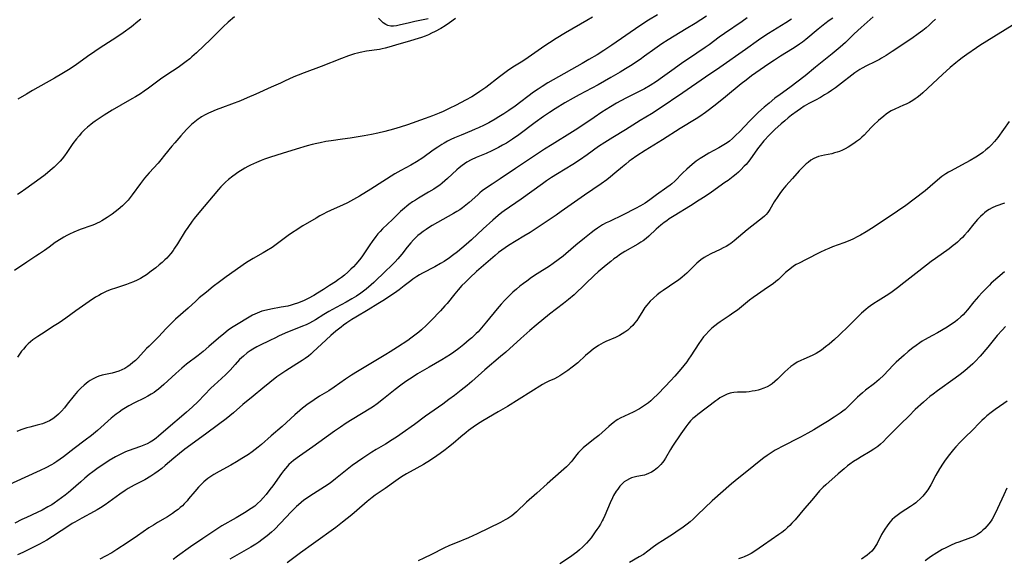
# Model space of a CAD drawing. Units: inches. Extents: x 2055133 to 2060588, y 200793 to 206186.
# Drawn here: x 2057003 to 2057208, y 202452 to 202565 of the extents above; entities that cross this region are included whole.
import ezdxf

# ---------------------------------------------------------------- set-up
doc = ezdxf.new("R2010")
doc.units = ezdxf.units.IN
doc.header["$MEASUREMENT"] = 0
doc.layers.add('c_02_T14S_R18E', color=39, linetype='Continuous')

msp = doc.modelspace()

# ---------------------------------------------------------------- linework, layer by layer
at = {"layer": 'c_02_T14S_R18E'}
for points in [[(2057146.24, 202565.2, 948), (2057143.88, 202563.7, 948), (2057142.03, 202562.56, 948), (2057138.26, 202560.29, 948), (2057136.92, 202559.45, 948), (2057135.46, 202558.44, 948), (2057133.35, 202556.92, 948), (2057132.38, 202556.23, 948), (2057130.4, 202554.91, 948), (2057129.36, 202554.24, 948), (2057128.22, 202553.54, 948), (2057126.32, 202552.42, 948), (2057123.65, 202550.93, 948), (2057119.7, 202548.84, 948), (2057118.46, 202548.16, 948), (2057116.71, 202547.13, 948), (2057114.73, 202545.92, 948), (2057113.49, 202545.13, 948), (2057112.24, 202544.29, 948), (2057110.52, 202543.04, 948), (2057107.11, 202540.48, 948), (2057105.83, 202539.58, 948), (2057104.56, 202538.78, 948), (2057103.75, 202538.31, 948), (2057102.86, 202537.83, 948), (2057101.52, 202537.16, 948), (2057100.32, 202536.62, 948), (2057098.25, 202535.75, 948), (2057097.18, 202535.24, 948), (2057096.29, 202534.75, 948), (2057095.81, 202534.45, 948), (2057095.35, 202534.12, 948), (2057094.66, 202533.58, 948), (2057094.21, 202533.19, 948), (2057092.24, 202531.35, 948), (2057091.7, 202530.87, 948), (2057091.15, 202530.41, 948), (2057090.64, 202530.02, 948), (2057089.92, 202529.5, 948), (2057089.38, 202529.15, 948), (2057088.31, 202528.5, 948), (2057086.21, 202527.29, 948), (2057085.57, 202526.89, 948), (2057084.98, 202526.5, 948), (2057084.2, 202525.93, 948), (2057083.76, 202525.58, 948), (2057083.33, 202525.22, 948), (2057082.5, 202524.48, 948), (2057080.79, 202522.82, 948), (2057078.71, 202520.86, 948), (2057078.21, 202520.35, 948), (2057077.74, 202519.82, 948), (2057077.31, 202519.3, 948), (2057076.55, 202518.26, 948), (2057076.05, 202517.53, 948), (2057074.83, 202515.66, 948), (2057074.39, 202515.02, 948), (2057073.93, 202514.4, 948), (2057073.19, 202513.53, 948), (2057072.67, 202512.98, 948), (2057072.13, 202512.45, 948), (2057071.46, 202511.83, 948), (2057070.77, 202511.23, 948), (2057070.18, 202510.75, 948), (2057069.56, 202510.29, 948), (2057068.92, 202509.85, 948), (2057067.65, 202509.04, 948), (2057066.39, 202508.21, 948), (2057065.14, 202507.43, 948), (2057064.39, 202507, 948), (2057063.2, 202506.37, 948), (2057062.38, 202505.95, 948), (2057061.55, 202505.57, 948), (2057060.99, 202505.35, 948), (2057060.33, 202505.14, 948), (2057059.67, 202504.95, 948), (2057058.99, 202504.78, 948), (2057057.58, 202504.51, 948), (2057055.48, 202504.16, 948), (2057054.54, 202503.95, 948), (2057053.57, 202503.68, 948), (2057053.09, 202503.51, 948), (2057052.62, 202503.32, 948), (2057052.11, 202503.09, 948), (2057051.61, 202502.84, 948), (2057050.6, 202502.26, 948), (2057048.66, 202501.1, 948), (2057047.24, 202500.21, 948), (2057046.58, 202499.75, 948), (2057045.62, 202499.01, 948), (2057044.52, 202498.06, 948), (2057042.55, 202496.31, 948), (2057041.33, 202495.29, 948), (2057040.29, 202494.46, 948), (2057037.89, 202492.65, 948), (2057036.91, 202491.85, 948), (2057035.63, 202490.7, 948), (2057033.18, 202488.43, 948), (2057032.6, 202487.92, 948), (2057032.01, 202487.44, 948), (2057031.58, 202487.11, 948), (2057031.1, 202486.77, 948), (2057030.48, 202486.37, 948), (2057029.84, 202486, 948), (2057029.07, 202485.59, 948), (2057027.05, 202484.58, 948), (2057025.85, 202483.94, 948), (2057025.15, 202483.54, 948), (2057024.47, 202483.12, 948), (2057023.81, 202482.67, 948), (2057023.18, 202482.21, 948), (2057022.17, 202481.38, 948), (2057019.3, 202478.81, 948), (2057018.06, 202477.78, 948), (2057016.78, 202476.8, 948), (2057014.45, 202475.06, 948), (2057012.23, 202473.36, 948), (2057011.56, 202472.86, 948), (2057010.88, 202472.38, 948), (2057010.2, 202471.93, 948), (2057009.77, 202471.68, 948), (2057008.58, 202471.04, 948), (2057007.37, 202470.47, 948), (2057004.16, 202469.04, 948), (2057000.86, 202467.49, 948)], [(2057093.9, 202564.78, 954), (2057092.65, 202563.81, 954), (2057091.78, 202563.21, 954), (2057090.87, 202562.67, 954), (2057089.72, 202562.06, 954), (2057088.95, 202561.67, 954), (2057088.29, 202561.36, 954), (2057087.58, 202561.07, 954), (2057086.87, 202560.8, 954), (2057086.13, 202560.55, 954), (2057084.58, 202560.07, 954), (2057081.46, 202559.18, 954), (2057080.02, 202558.75, 954), (2057079.24, 202558.54, 954), (2057078.68, 202558.41, 954), (2057078.1, 202558.31, 954), (2057075.37, 202557.92, 954), (2057074.05, 202557.67, 954), (2057073.52, 202557.55, 954), (2057072.88, 202557.37, 954), (2057071.66, 202556.97, 954), (2057070.18, 202556.4, 954), (2057065.96, 202554.73, 954), (2057062.42, 202553.44, 954), (2057061.13, 202552.94, 954), (2057060.27, 202552.56, 954), (2057058.32, 202551.65, 954), (2057057.45, 202551.26, 954), (2057055.49, 202550.42, 954), (2057052.34, 202548.96, 954), (2057050.54, 202548.17, 954), (2057049.09, 202547.58, 954), (2057045.37, 202546.18, 954), (2057044.06, 202545.67, 954), (2057042.94, 202545.21, 954), (2057042.48, 202545, 954), (2057041.74, 202544.64, 954), (2057041.03, 202544.24, 954), (2057040.69, 202544.03, 954), (2057040.33, 202543.78, 954), (2057039.61, 202543.23, 954), (2057038.92, 202542.62, 954), (2057037.89, 202541.59, 954), (2057036.69, 202540.3, 954), (2057035.41, 202538.84, 954), (2057034.81, 202538.11, 954), (2057033.32, 202536.24, 954), (2057032.53, 202535.29, 954), (2057031.96, 202534.61, 954), (2057030.09, 202532.55, 954), (2057029.15, 202531.46, 954), (2057028.25, 202530.32, 954), (2057026.56, 202527.99, 954), (2057026.13, 202527.43, 954), (2057025.68, 202526.88, 954), (2057025.09, 202526.22, 954), (2057024.51, 202525.66, 954), (2057023.65, 202524.92, 954), (2057023.03, 202524.43, 954), (2057022.4, 202523.97, 954), (2057021.32, 202523.23, 954), (2057020.76, 202522.88, 954), (2057020.2, 202522.55, 954), (2057019.72, 202522.29, 954), (2057019.22, 202522.05, 954), (2057018.67, 202521.81, 954), (2057018.11, 202521.59, 954), (2057015.74, 202520.74, 954), (2057014.36, 202520.19, 954), (2057013.51, 202519.8, 954), (2057012.9, 202519.49, 954), (2057012.3, 202519.15, 954), (2057011.72, 202518.8, 954), (2057010.5, 202518, 954), (2057009.22, 202517.09, 954), (2057008.25, 202516.37, 954), (2057007.27, 202515.68, 954), (2057006.49, 202515.15, 954), (2057004.58, 202513.93, 954), (2057002, 202512.19, 954)], [(2057154.73, 202564.87, 946), (2057153.65, 202564.11, 946), (2057150.02, 202561.63, 946), (2057148.91, 202560.84, 946), (2057146.77, 202559.27, 946), (2057145.93, 202558.68, 946), (2057142.46, 202556.35, 946), (2057141.3, 202555.55, 946), (2057139.47, 202554.24, 946), (2057137.1, 202552.5, 946), (2057135.83, 202551.62, 946), (2057134.53, 202550.8, 946), (2057133.32, 202550.11, 946), (2057132.2, 202549.52, 946), (2057129.44, 202548.11, 946), (2057127.51, 202547.06, 946), (2057126.23, 202546.31, 946), (2057124.44, 202545.2, 946), (2057122.8, 202544.13, 946), (2057119.42, 202541.83, 946), (2057118.32, 202541.11, 946), (2057114.09, 202538.5, 946), (2057112.47, 202537.48, 946), (2057106.45, 202533.47, 946), (2057103.27, 202531.29, 946), (2057101.57, 202530.22, 946), (2057100.58, 202529.57, 946), (2057099.52, 202528.8, 946), (2057099.03, 202528.4, 946), (2057098.56, 202527.99, 946), (2057096.78, 202526.38, 946), (2057096.1, 202525.81, 946), (2057095.4, 202525.26, 946), (2057094.83, 202524.87, 946), (2057094.24, 202524.5, 946), (2057093.51, 202524.06, 946), (2057089.09, 202521.55, 946), (2057088.5, 202521.2, 946), (2057087.79, 202520.74, 946), (2057087.18, 202520.32, 946), (2057086.58, 202519.86, 946), (2057086.1, 202519.46, 946), (2057085.72, 202519.11, 946), (2057085.16, 202518.56, 946), (2057084.62, 202517.97, 946), (2057083.87, 202517.08, 946), (2057082.73, 202515.62, 946), (2057081.93, 202514.63, 946), (2057081.38, 202514.02, 946), (2057080.93, 202513.56, 946), (2057078.91, 202511.64, 946), (2057077.4, 202510.16, 946), (2057076.88, 202509.67, 946), (2057076.36, 202509.2, 946), (2057075.29, 202508.29, 946), (2057074.75, 202507.86, 946), (2057074.19, 202507.45, 946), (2057073.29, 202506.83, 946), (2057072.33, 202506.26, 946), (2057071.12, 202505.58, 946), (2057069.03, 202504.46, 946), (2057067.54, 202503.63, 946), (2057066.52, 202503.02, 946), (2057064.75, 202501.93, 946), (2057064.14, 202501.57, 946), (2057063.47, 202501.22, 946), (2057062.78, 202500.89, 946), (2057062.06, 202500.58, 946), (2057058.46, 202499.1, 946), (2057057.07, 202498.49, 946), (2057056.4, 202498.16, 946), (2057055.24, 202497.58, 946), (2057053.1, 202496.57, 946), (2057052.54, 202496.29, 946), (2057051.69, 202495.81, 946), (2057051.11, 202495.42, 946), (2057050.54, 202495.01, 946), (2057049.72, 202494.34, 946), (2057048.94, 202493.61, 946), (2057047.98, 202492.59, 946), (2057046.94, 202491.42, 946), (2057046.09, 202490.51, 946), (2057045.17, 202489.65, 946), (2057043.61, 202488.28, 946), (2057042.92, 202487.63, 946), (2057040.3, 202484.9, 946), (2057039.04, 202483.68, 946), (2057037.9, 202482.63, 946), (2057036.85, 202481.72, 946), (2057034.56, 202479.82, 946), (2057032.05, 202477.66, 946), (2057031.52, 202477.23, 946), (2057030.98, 202476.83, 946), (2057030.31, 202476.41, 946), (2057029.66, 202476.06, 946), (2057029, 202475.76, 946), (2057028.29, 202475.48, 946), (2057025.7, 202474.58, 946), (2057025.14, 202474.35, 946), (2057024.44, 202474.03, 946), (2057023.75, 202473.68, 946), (2057023.1, 202473.33, 946), (2057021.78, 202472.54, 946), (2057020.61, 202471.79, 946), (2057019.46, 202471, 946), (2057018.36, 202470.21, 946), (2057017.61, 202469.63, 946), (2057016.69, 202468.88, 946), (2057015.82, 202468.14, 946), (2057013.8, 202466.32, 946), (2057013.26, 202465.86, 946), (2057012.6, 202465.32, 946), (2057011.84, 202464.75, 946), (2057011.07, 202464.19, 946), (2057010.29, 202463.66, 946), (2057009.79, 202463.34, 946), (2057009, 202462.88, 946), (2057007.76, 202462.2, 946), (2057006.74, 202461.7, 946), (2057004.5, 202460.69, 946), (2057003.57, 202460.24, 946), (2057002.09, 202459.46, 946)], [(2057136.03, 202565.54, 950), (2057134.13, 202564.4, 950), (2057132.33, 202563.22, 950), (2057126.53, 202559.2, 950), (2057124.81, 202558.06, 950), (2057123.42, 202557.19, 950), (2057121.74, 202556.19, 950), (2057120.31, 202555.36, 950), (2057114.27, 202551.96, 950), (2057113.16, 202551.31, 950), (2057111.96, 202550.56, 950), (2057111.13, 202550.02, 950), (2057110.18, 202549.35, 950), (2057106.34, 202546.46, 950), (2057105.04, 202545.55, 950), (2057104.02, 202544.87, 950), (2057102.98, 202544.23, 950), (2057102.17, 202543.74, 950), (2057100.85, 202543.01, 950), (2057099.87, 202542.5, 950), (2057098.73, 202541.95, 950), (2057098.06, 202541.65, 950), (2057097.28, 202541.31, 950), (2057095.09, 202540.43, 950), (2057093.75, 202539.85, 950), (2057092.99, 202539.49, 950), (2057092.27, 202539.13, 950), (2057091.56, 202538.74, 950), (2057091.05, 202538.44, 950), (2057090.26, 202537.93, 950), (2057089.29, 202537.26, 950), (2057087.12, 202535.7, 950), (2057085.82, 202534.86, 950), (2057084.62, 202534.16, 950), (2057082.51, 202533.03, 950), (2057081.3, 202532.33, 950), (2057076.3, 202529.15, 950), (2057073.91, 202527.67, 950), (2057072.68, 202526.97, 950), (2057071.4, 202526.31, 950), (2057070.35, 202525.83, 950), (2057068.01, 202524.78, 950), (2057066.99, 202524.29, 950), (2057066.47, 202524.02, 950), (2057065.66, 202523.58, 950), (2057064.86, 202523.12, 950), (2057062.13, 202521.52, 950), (2057061.55, 202521.16, 950), (2057060.83, 202520.69, 950), (2057059.97, 202520.1, 950), (2057059.09, 202519.47, 950), (2057056.85, 202517.79, 950), (2057055.69, 202516.98, 950), (2057054.56, 202516.28, 950), (2057053.82, 202515.85, 950), (2057051.78, 202514.72, 950), (2057051.05, 202514.29, 950), (2057050.35, 202513.84, 950), (2057046.14, 202510.84, 950), (2057044.75, 202509.82, 950), (2057043.44, 202508.82, 950), (2057042.02, 202507.69, 950), (2057040.54, 202506.47, 950), (2057039.79, 202505.8, 950), (2057038.23, 202504.35, 950), (2057035.59, 202502.03, 950), (2057034.6, 202501.09, 950), (2057033.55, 202500.01, 950), (2057032.09, 202498.46, 950), (2057030.06, 202496.44, 950), (2057029.56, 202495.92, 950), (2057027.7, 202493.92, 950), (2057027.22, 202493.44, 950), (2057026.7, 202492.97, 950), (2057026.16, 202492.53, 950), (2057025.62, 202492.14, 950), (2057025.05, 202491.78, 950), (2057024.38, 202491.44, 950), (2057023.74, 202491.18, 950), (2057023.08, 202490.96, 950), (2057022.41, 202490.78, 950), (2057020.27, 202490.34, 950), (2057019.62, 202490.16, 950), (2057019.09, 202489.96, 950), (2057018.29, 202489.56, 950), (2057017.83, 202489.28, 950), (2057017.39, 202488.97, 950), (2057016.97, 202488.65, 950), (2057016.55, 202488.3, 950), (2057015.86, 202487.67, 950), (2057015.51, 202487.31, 950), (2057015.16, 202486.94, 950), (2057014.48, 202486.14, 950), (2057013.03, 202484.28, 950), (2057012.43, 202483.56, 950), (2057011.81, 202482.86, 950), (2057011.17, 202482.2, 950), (2057010.62, 202481.72, 950), (2057010.01, 202481.27, 950), (2057009.33, 202480.87, 950), (2057008.84, 202480.63, 950), (2057008.34, 202480.42, 950), (2057007.84, 202480.24, 950), (2057007.33, 202480.07, 950), (2057006.74, 202479.91, 950), (2057005.19, 202479.53, 950), (2057004.59, 202479.36, 950), (2057003.98, 202479.16, 950), (2057003.38, 202478.93, 950), (2057002.53, 202478.58, 950)], [(2057047.84, 202565.09, 956), (2057046.58, 202564, 956), (2057045.54, 202563.04, 956), (2057042.93, 202560.46, 956), (2057039.94, 202557.61, 956), (2057038.99, 202556.75, 956), (2057038.54, 202556.36, 956), (2057037.83, 202555.78, 956), (2057037.27, 202555.35, 956), (2057036.1, 202554.52, 956), (2057033.8, 202553.01, 956), (2057032.43, 202552.08, 956), (2057029.94, 202550.23, 956), (2057029.03, 202549.58, 956), (2057028.27, 202549.06, 956), (2057027.25, 202548.41, 956), (2057026.49, 202547.96, 956), (2057024.18, 202546.66, 956), (2057022.4, 202545.61, 956), (2057020.68, 202544.57, 956), (2057019.86, 202544.05, 956), (2057018.84, 202543.36, 956), (2057018.37, 202543.01, 956), (2057017.91, 202542.64, 956), (2057017.25, 202542.1, 956), (2057016.62, 202541.53, 956), (2057016.01, 202540.92, 956), (2057015.47, 202540.31, 956), (2057014.95, 202539.68, 956), (2057014.2, 202538.67, 956), (2057012.93, 202536.79, 956), (2057012.44, 202536.09, 956), (2057011.97, 202535.48, 956), (2057011.53, 202534.98, 956), (2057011.08, 202534.49, 956), (2057010.27, 202533.74, 956), (2057009.48, 202533.06, 956), (2057008.4, 202532.17, 956), (2057007.37, 202531.39, 956), (2057004.36, 202529.23, 956), (2057003.18, 202528.42, 956), (2057002.63, 202528.06, 956)], [(2057122.47, 202565.04, 952), (2057121.33, 202564.35, 952), (2057116.83, 202561.76, 952), (2057114.89, 202560.58, 952), (2057113.5, 202559.68, 952), (2057112.54, 202559.03, 952), (2057109.05, 202556.59, 952), (2057107.95, 202555.87, 952), (2057105.88, 202554.57, 952), (2057104.76, 202553.82, 952), (2057103.08, 202552.59, 952), (2057100.22, 202550.38, 952), (2057099.02, 202549.52, 952), (2057097.89, 202548.79, 952), (2057097.3, 202548.43, 952), (2057095.98, 202547.7, 952), (2057094.07, 202546.7, 952), (2057092.63, 202545.97, 952), (2057091.35, 202545.37, 952), (2057090.55, 202545.03, 952), (2057089.14, 202544.47, 952), (2057087.63, 202543.91, 952), (2057083.95, 202542.6, 952), (2057082.37, 202542.07, 952), (2057081.01, 202541.66, 952), (2057079.17, 202541.16, 952), (2057077.74, 202540.81, 952), (2057076.39, 202540.52, 952), (2057074.93, 202540.25, 952), (2057071.95, 202539.77, 952), (2057070.4, 202539.55, 952), (2057068.03, 202539.25, 952), (2057066.93, 202539.08, 952), (2057065.74, 202538.85, 952), (2057065.05, 202538.69, 952), (2057064.06, 202538.45, 952), (2057063, 202538.17, 952), (2057060.73, 202537.53, 952), (2057057.79, 202536.62, 952), (2057055.37, 202535.82, 952), (2057054.15, 202535.39, 952), (2057053.4, 202535.11, 952), (2057052.43, 202534.71, 952), (2057051.18, 202534.14, 952), (2057050.63, 202533.86, 952), (2057050.05, 202533.53, 952), (2057049.47, 202533.19, 952), (2057048.81, 202532.77, 952), (2057047.5, 202531.85, 952), (2057046.6, 202531.14, 952), (2057046.03, 202530.64, 952), (2057045.48, 202530.11, 952), (2057045.01, 202529.62, 952), (2057044.55, 202529.1, 952), (2057040.45, 202524.24, 952), (2057039.47, 202523.04, 952), (2057039.06, 202522.5, 952), (2057038.12, 202521.18, 952), (2057037.6, 202520.4, 952), (2057036, 202517.76, 952), (2057035.4, 202516.82, 952), (2057035.1, 202516.39, 952), (2057034.63, 202515.77, 952), (2057034.13, 202515.17, 952), (2057033.77, 202514.78, 952), (2057033.39, 202514.39, 952), (2057032.81, 202513.86, 952), (2057032.2, 202513.34, 952), (2057031.46, 202512.74, 952), (2057030.54, 202512.04, 952), (2057029.53, 202511.32, 952), (2057028.82, 202510.87, 952), (2057028.26, 202510.55, 952), (2057027.56, 202510.19, 952), (2057026.8, 202509.83, 952), (2057026.08, 202509.54, 952), (2057025.36, 202509.27, 952), (2057023.05, 202508.51, 952), (2057022.17, 202508.21, 952), (2057021.65, 202508, 952), (2057021.13, 202507.78, 952), (2057020.13, 202507.29, 952), (2057019.58, 202506.99, 952), (2057018.94, 202506.61, 952), (2057017.62, 202505.73, 952), (2057014.8, 202503.76, 952), (2057012.73, 202502.27, 952), (2057011.32, 202501.29, 952), (2057010.29, 202500.63, 952), (2057007.63, 202498.94, 952), (2057006.89, 202498.45, 952), (2057005.88, 202497.72, 952), (2057005.36, 202497.31, 952), (2057004.87, 202496.87, 952), (2057004.38, 202496.38, 952), (2057003.87, 202495.8, 952), (2057003.52, 202495.34, 952), (2057002.66, 202494.13, 952)], [(2057163.97, 202564.64, 944), (2057162.74, 202563.84, 944), (2057159.15, 202561.64, 944), (2057157.95, 202560.85, 944), (2057157.07, 202560.25, 944), (2057154.36, 202558.3, 944), (2057148.99, 202554.55, 944), (2057146.02, 202552.54, 944), (2057141.3, 202549.25, 944), (2057136.34, 202545.88, 944), (2057134.76, 202544.87, 944), (2057132.43, 202543.45, 944), (2057129.34, 202541.53, 944), (2057126.73, 202539.95, 944), (2057125.08, 202538.92, 944), (2057123.75, 202538.02, 944), (2057121.35, 202536.32, 944), (2057119.75, 202535.23, 944), (2057118.35, 202534.33, 944), (2057115.16, 202532.38, 944), (2057113.95, 202531.6, 944), (2057112.9, 202530.9, 944), (2057112.03, 202530.28, 944), (2057107.61, 202527.05, 944), (2057104.08, 202524.63, 944), (2057103.59, 202524.26, 944), (2057102.85, 202523.68, 944), (2057101.68, 202522.68, 944), (2057099.69, 202520.88, 944), (2057097.28, 202518.6, 944), (2057096.14, 202517.59, 944), (2057094.37, 202516.11, 944), (2057093.31, 202515.29, 944), (2057092.7, 202514.84, 944), (2057091.58, 202514.09, 944), (2057090.82, 202513.62, 944), (2057089.65, 202512.98, 944), (2057087.02, 202511.61, 944), (2057086.43, 202511.28, 944), (2057085.86, 202510.93, 944), (2057085.07, 202510.39, 944), (2057084.59, 202510.03, 944), (2057083.26, 202508.97, 944), (2057082.21, 202508.16, 944), (2057081.73, 202507.82, 944), (2057080.56, 202507.02, 944), (2057078.77, 202505.84, 944), (2057077.76, 202505.21, 944), (2057075.74, 202503.97, 944), (2057073.15, 202502.45, 944), (2057072.32, 202501.95, 944), (2057071.29, 202501.27, 944), (2057070.59, 202500.77, 944), (2057070.08, 202500.38, 944), (2057069, 202499.52, 944), (2057067.96, 202498.62, 944), (2057066.97, 202497.72, 944), (2057064.23, 202495.16, 944), (2057063.76, 202494.75, 944), (2057063.28, 202494.35, 944), (2057062.63, 202493.85, 944), (2057061.96, 202493.39, 944), (2057060.86, 202492.69, 944), (2057058.55, 202491.27, 944), (2057057.75, 202490.74, 944), (2057056.71, 202489.98, 944), (2057053.77, 202487.64, 944), (2057051.76, 202485.97, 944), (2057049.59, 202484.23, 944), (2057047.64, 202482.53, 944), (2057046.12, 202481.26, 944), (2057044.55, 202480.05, 944), (2057041.84, 202478.09, 944), (2057037.53, 202474.93, 944), (2057036.4, 202474.04, 944), (2057035.23, 202473.07, 944), (2057033.41, 202471.5, 944), (2057032.7, 202470.9, 944), (2057031.99, 202470.35, 944), (2057031.25, 202469.83, 944), (2057030.41, 202469.28, 944), (2057029.16, 202468.54, 944), (2057028.34, 202468.11, 944), (2057026.94, 202467.4, 944), (2057026.31, 202467.06, 944), (2057025.69, 202466.7, 944), (2057025.1, 202466.33, 944), (2057023.96, 202465.55, 944), (2057021.7, 202463.9, 944), (2057020.91, 202463.33, 944), (2057019.98, 202462.71, 944), (2057019.24, 202462.25, 944), (2057018.63, 202461.9, 944), (2057016.05, 202460.52, 944), (2057014.63, 202459.72, 944), (2057014.07, 202459.39, 944), (2057013.56, 202459.07, 944), (2057009.98, 202456.71, 944), (2057008.74, 202455.92, 944), (2057008.01, 202455.5, 944), (2057007.27, 202455.1, 944), (2057006.01, 202454.48, 944), (2057003.77, 202453.41, 944), (2057002.68, 202452.87, 944)], [(2057028.38, 202564.64, 958), (2057027.72, 202564.09, 958), (2057026.4, 202563.04, 958), (2057024.7, 202561.79, 958), (2057023.58, 202561.01, 958), (2057022.38, 202560.21, 958), (2057019.9, 202558.63, 958), (2057018.75, 202557.88, 958), (2057017.23, 202556.84, 958), (2057014.64, 202554.97, 958), (2057013.3, 202554.06, 958), (2057011.88, 202553.19, 958), (2057010.39, 202552.31, 958), (2057005.8, 202549.73, 958), (2057004.51, 202548.98, 958), (2057002.71, 202547.91, 958)], [(2057172.54, 202564.83, 942), (2057171.81, 202564.31, 942), (2057170.91, 202563.64, 942), (2057169.52, 202562.54, 942), (2057166.94, 202560.4, 942), (2057166.23, 202559.84, 942), (2057165.62, 202559.4, 942), (2057164.9, 202558.91, 942), (2057164.17, 202558.44, 942), (2057161.68, 202556.9, 942), (2057160.42, 202556.09, 942), (2057159.25, 202555.3, 942), (2057157.43, 202554.05, 942), (2057155.62, 202552.76, 942), (2057154.5, 202551.92, 942), (2057153.46, 202551.1, 942), (2057150.18, 202548.39, 942), (2057148.38, 202546.92, 942), (2057146.86, 202545.74, 942), (2057146.01, 202545.12, 942), (2057144.87, 202544.34, 942), (2057144.06, 202543.84, 942), (2057140.74, 202541.83, 942), (2057137.04, 202539.46, 942), (2057133.43, 202537.22, 942), (2057131.72, 202536.11, 942), (2057130.57, 202535.3, 942), (2057130.12, 202534.96, 942), (2057129.42, 202534.4, 942), (2057128.73, 202533.83, 942), (2057127.13, 202532.46, 942), (2057126.22, 202531.7, 942), (2057125.49, 202531.13, 942), (2057124.28, 202530.24, 942), (2057120.8, 202527.89, 942), (2057115.98, 202524.49, 942), (2057114.88, 202523.73, 942), (2057109.48, 202520.15, 942), (2057108.17, 202519.33, 942), (2057104.99, 202517.41, 942), (2057104.29, 202516.95, 942), (2057103.6, 202516.46, 942), (2057102.9, 202515.91, 942), (2057102.21, 202515.34, 942), (2057098.34, 202511.95, 942), (2057096.89, 202510.64, 942), (2057095.91, 202509.68, 942), (2057095.27, 202509.03, 942), (2057094.47, 202508.15, 942), (2057093.77, 202507.31, 942), (2057092.16, 202505.29, 942), (2057091.74, 202504.79, 942), (2057090.79, 202503.75, 942), (2057088.83, 202501.73, 942), (2057087.86, 202500.76, 942), (2057086.82, 202499.8, 942), (2057086.3, 202499.35, 942), (2057085.72, 202498.88, 942), (2057084.63, 202498.06, 942), (2057083.97, 202497.6, 942), (2057081.83, 202496.18, 942), (2057080.34, 202495.24, 942), (2057079.4, 202494.66, 942), (2057075.94, 202492.56, 942), (2057073.48, 202491.11, 942), (2057072.29, 202490.37, 942), (2057071.02, 202489.52, 942), (2057068.63, 202487.84, 942), (2057067.52, 202487.11, 942), (2057065.61, 202485.95, 942), (2057064.5, 202485.25, 942), (2057063.76, 202484.76, 942), (2057063.23, 202484.38, 942), (2057062.06, 202483.48, 942), (2057061.48, 202483, 942), (2057060.47, 202482.1, 942), (2057057.8, 202479.64, 942), (2057055.54, 202477.71, 942), (2057053.48, 202475.9, 942), (2057052.84, 202475.35, 942), (2057052.2, 202474.84, 942), (2057051.58, 202474.39, 942), (2057050.77, 202473.83, 942), (2057049.4, 202472.96, 942), (2057048.28, 202472.28, 942), (2057047.08, 202471.58, 942), (2057044.69, 202470.29, 942), (2057043.57, 202469.65, 942), (2057043.12, 202469.36, 942), (2057042.35, 202468.81, 942), (2057041.9, 202468.46, 942), (2057041.46, 202468.08, 942), (2057041.08, 202467.73, 942), (2057040.36, 202466.98, 942), (2057039.59, 202466.09, 942), (2057038.32, 202464.54, 942), (2057037.98, 202464.13, 942), (2057037.41, 202463.51, 942), (2057037.01, 202463.12, 942), (2057036.58, 202462.73, 942), (2057036.14, 202462.37, 942), (2057035.61, 202461.97, 942), (2057034.96, 202461.5, 942), (2057033.88, 202460.81, 942), (2057031.82, 202459.63, 942), (2057030.96, 202459.1, 942), (2057030.02, 202458.49, 942), (2057027.65, 202456.83, 942), (2057025.51, 202455.42, 942), (2057023.38, 202453.99, 942), (2057022.29, 202453.31, 942), (2057021.02, 202452.6, 942), (2057019.78, 202451.97, 942)], [(2057180.95, 202565.08, 940), (2057178.47, 202562.86, 940), (2057177.04, 202561.53, 940), (2057175.23, 202559.75, 940), (2057174.11, 202558.76, 940), (2057172.43, 202557.37, 940), (2057168.94, 202554.58, 940), (2057166.78, 202552.82, 940), (2057163.59, 202550.35, 940), (2057161.57, 202548.92, 940), (2057160.49, 202548.1, 940), (2057159.29, 202547.12, 940), (2057158.28, 202546.26, 940), (2057157.09, 202545.18, 940), (2057156.34, 202544.47, 940), (2057155.22, 202543.36, 940), (2057153.15, 202541.2, 940), (2057152.3, 202540.34, 940), (2057151.67, 202539.74, 940), (2057151, 202539.17, 940), (2057150.72, 202538.95, 940), (2057150.18, 202538.58, 940), (2057149.5, 202538.16, 940), (2057148.8, 202537.77, 940), (2057146.75, 202536.68, 940), (2057145.59, 202536, 940), (2057144.91, 202535.56, 940), (2057144.08, 202534.96, 940), (2057143.24, 202534.3, 940), (2057142.12, 202533.33, 940), (2057141.23, 202532.5, 940), (2057139.62, 202530.85, 940), (2057139, 202530.27, 940), (2057138.68, 202529.99, 940), (2057138, 202529.47, 940), (2057135.81, 202527.96, 940), (2057134.43, 202526.94, 940), (2057133.43, 202526.24, 940), (2057132.46, 202525.66, 940), (2057131.42, 202525.11, 940), (2057128.84, 202523.83, 940), (2057125.99, 202522.44, 940), (2057125.36, 202522.12, 940), (2057124.58, 202521.69, 940), (2057123.5, 202521.01, 940), (2057122.83, 202520.54, 940), (2057122.17, 202520.05, 940), (2057120.78, 202518.96, 940), (2057119, 202517.5, 940), (2057116.92, 202515.67, 940), (2057116.34, 202515.19, 940), (2057115.31, 202514.4, 940), (2057114.31, 202513.68, 940), (2057113.51, 202513.12, 940), (2057110.94, 202511.49, 940), (2057109.8, 202510.73, 940), (2057108.77, 202510, 940), (2057108.07, 202509.47, 940), (2057107.35, 202508.89, 940), (2057106.63, 202508.29, 940), (2057105.9, 202507.65, 940), (2057104.88, 202506.69, 940), (2057104.2, 202506.01, 940), (2057103.43, 202505.16, 940), (2057102.62, 202504.22, 940), (2057100.39, 202501.46, 940), (2057099.37, 202500.22, 940), (2057098.64, 202499.42, 940), (2057098.27, 202499.05, 940), (2057097.33, 202498.17, 940), (2057096.81, 202497.72, 940), (2057095.64, 202496.74, 940), (2057094.65, 202495.94, 940), (2057093.61, 202495.17, 940), (2057092.91, 202494.7, 940), (2057091.95, 202494.09, 940), (2057091.07, 202493.56, 940), (2057088.44, 202492.05, 940), (2057086.04, 202490.63, 940), (2057085.1, 202490.04, 940), (2057083.56, 202489.01, 940), (2057082.54, 202488.29, 940), (2057081.34, 202487.39, 940), (2057078.94, 202485.43, 940), (2057077.61, 202484.4, 940), (2057076.82, 202483.84, 940), (2057076.27, 202483.48, 940), (2057072.37, 202481.12, 940), (2057071.17, 202480.38, 940), (2057069.93, 202479.55, 940), (2057068.72, 202478.7, 940), (2057064.19, 202475.41, 940), (2057061.42, 202473.45, 940), (2057060.2, 202472.54, 940), (2057059.7, 202472.14, 940), (2057059.22, 202471.71, 940), (2057058.91, 202471.41, 940), (2057058.47, 202470.93, 940), (2057058.06, 202470.42, 940), (2057057.66, 202469.88, 940), (2057055.85, 202467.29, 940), (2057055.27, 202466.52, 940), (2057054.45, 202465.49, 940), (2057053.85, 202464.78, 940), (2057053.26, 202464.15, 940), (2057052.67, 202463.57, 940), (2057052.08, 202463.06, 940), (2057051.35, 202462.53, 940), (2057049.95, 202461.65, 940), (2057048.24, 202460.6, 940), (2057045.23, 202458.92, 940), (2057044.16, 202458.26, 940), (2057041.29, 202456.28, 940), (2057038.73, 202454.54, 940), (2057036, 202452.6, 940), (2057035.07, 202451.95, 940)], [(2057193.94, 202564.64, 938), (2057193.29, 202563.98, 938), (2057192.65, 202563.39, 938), (2057191.99, 202562.82, 938), (2057191.31, 202562.26, 938), (2057190.37, 202561.54, 938), (2057189.01, 202560.58, 938), (2057184.91, 202557.83, 938), (2057183.65, 202557.01, 938), (2057182.71, 202556.45, 938), (2057182.26, 202556.2, 938), (2057181.34, 202555.73, 938), (2057179.56, 202554.89, 938), (2057178.7, 202554.42, 938), (2057178.18, 202554.1, 938), (2057177.15, 202553.39, 938), (2057173.74, 202550.77, 938), (2057173.13, 202550.32, 938), (2057172.28, 202549.72, 938), (2057171.57, 202549.25, 938), (2057170.86, 202548.8, 938), (2057169.98, 202548.29, 938), (2057168.97, 202547.73, 938), (2057167.59, 202546.99, 938), (2057166.61, 202546.43, 938), (2057165.85, 202545.94, 938), (2057165.11, 202545.42, 938), (2057163.97, 202544.59, 938), (2057163.28, 202544.05, 938), (2057162.53, 202543.42, 938), (2057161.79, 202542.78, 938), (2057160.49, 202541.59, 938), (2057159.37, 202540.46, 938), (2057158.22, 202539.22, 938), (2057157.4, 202538.24, 938), (2057156.87, 202537.55, 938), (2057155.24, 202535.28, 938), (2057154.47, 202534.31, 938), (2057154.12, 202533.92, 938), (2057153.4, 202533.17, 938), (2057152.9, 202532.71, 938), (2057152.39, 202532.27, 938), (2057151.81, 202531.79, 938), (2057150.73, 202530.96, 938), (2057150.09, 202530.51, 938), (2057147.31, 202528.56, 938), (2057145.98, 202527.65, 938), (2057144.74, 202526.84, 938), (2057142.91, 202525.69, 938), (2057139.51, 202523.62, 938), (2057138.49, 202522.95, 938), (2057137.94, 202522.57, 938), (2057137.41, 202522.18, 938), (2057136.72, 202521.64, 938), (2057135.78, 202520.8, 938), (2057134.24, 202519.36, 938), (2057133.65, 202518.86, 938), (2057133.03, 202518.38, 938), (2057132.58, 202518.07, 938), (2057131.94, 202517.67, 938), (2057129.25, 202516.14, 938), (2057128.67, 202515.79, 938), (2057128.12, 202515.43, 938), (2057127.59, 202515.07, 938), (2057126.95, 202514.59, 938), (2057126.31, 202514.09, 938), (2057125.31, 202513.28, 938), (2057124.5, 202512.6, 938), (2057123.69, 202511.88, 938), (2057122.85, 202511.13, 938), (2057121.02, 202509.42, 938), (2057118.64, 202507.13, 938), (2057117.48, 202506.11, 938), (2057116.45, 202505.28, 938), (2057113.53, 202503.06, 938), (2057110.72, 202500.82, 938), (2057109.43, 202499.71, 938), (2057107.53, 202498.04, 938), (2057104.4, 202495.18, 938), (2057103.33, 202494.24, 938), (2057100.05, 202491.47, 938), (2057097.31, 202489.01, 938), (2057096.36, 202488.21, 938), (2057095.1, 202487.2, 938), (2057093.69, 202486.11, 938), (2057092.56, 202485.27, 938), (2057091.26, 202484.34, 938), (2057088.55, 202482.45, 938), (2057087.71, 202481.84, 938), (2057085.37, 202480.07, 938), (2057082.8, 202478.23, 938), (2057081.85, 202477.58, 938), (2057080.74, 202476.85, 938), (2057079.34, 202475.98, 938), (2057077.41, 202474.84, 938), (2057076.5, 202474.29, 938), (2057074.59, 202473.04, 938), (2057073.48, 202472.27, 938), (2057072.42, 202471.49, 938), (2057071.04, 202470.41, 938), (2057068.94, 202468.72, 938), (2057067.79, 202467.85, 938), (2057066.63, 202467.04, 938), (2057063.55, 202465.11, 938), (2057062.91, 202464.67, 938), (2057062.32, 202464.26, 938), (2057061.76, 202463.82, 938), (2057061.19, 202463.33, 938), (2057060.79, 202462.94, 938), (2057059.7, 202461.83, 938), (2057057.48, 202459.47, 938), (2057056.18, 202458.17, 938), (2057055.55, 202457.59, 938), (2057054.67, 202456.84, 938), (2057053.6, 202456.01, 938), (2057052.96, 202455.56, 938), (2057052.31, 202455.12, 938), (2057051.26, 202454.48, 938), (2057046.92, 202452.01, 938)], [(2057088.25, 202564.69, 956), (2057085.46, 202564.12, 956), (2057084.08, 202563.8, 956), (2057082.48, 202563.41, 956), (2057081.66, 202563.24, 956), (2057081.03, 202563.17, 956), (2057080.42, 202563.17, 956), (2057079.83, 202563.3, 956), (2057079.43, 202563.48, 956), (2057078.88, 202563.86, 956), (2057078.37, 202564.34, 956), (2057077.88, 202564.85, 956)], [(2057211.43, 202564.22, 936), (2057203.22, 202559.09, 936), (2057202.52, 202558.64, 936), (2057200.49, 202557.23, 936), (2057199.5, 202556.52, 936), (2057198.86, 202556.03, 936), (2057198.2, 202555.51, 936), (2057197.01, 202554.51, 936), (2057195.43, 202553.1, 936), (2057191.33, 202549.27, 936), (2057190.75, 202548.77, 936), (2057190.15, 202548.29, 936), (2057189.74, 202547.98, 936), (2057189.22, 202547.64, 936), (2057188.54, 202547.25, 936), (2057187.85, 202546.9, 936), (2057187.32, 202546.65, 936), (2057185.52, 202545.86, 936), (2057184.73, 202545.47, 936), (2057184.18, 202545.14, 936), (2057183.65, 202544.78, 936), (2057183.18, 202544.4, 936), (2057182.08, 202543.44, 936), (2057181.04, 202542.47, 936), (2057180.57, 202542, 936), (2057179.06, 202540.43, 936), (2057178.59, 202539.97, 936), (2057178.09, 202539.54, 936), (2057177.52, 202539.09, 936), (2057176.91, 202538.65, 936), (2057175.78, 202537.93, 936), (2057175.16, 202537.59, 936), (2057174.55, 202537.28, 936), (2057173.92, 202537.02, 936), (2057173.49, 202536.87, 936), (2057172.93, 202536.7, 936), (2057172.36, 202536.55, 936), (2057170.82, 202536.26, 936), (2057170.21, 202536.13, 936), (2057169.61, 202535.95, 936), (2057169.11, 202535.76, 936), (2057168.63, 202535.53, 936), (2057167.99, 202535.17, 936), (2057167.39, 202534.74, 936), (2057167.02, 202534.44, 936), (2057166.66, 202534.12, 936), (2057166.11, 202533.56, 936), (2057165.57, 202532.98, 936), (2057164.18, 202531.4, 936), (2057162.77, 202529.84, 936), (2057162.08, 202529.01, 936), (2057161.5, 202528.24, 936), (2057161.09, 202527.64, 936), (2057160.36, 202526.48, 936), (2057159.45, 202524.92, 936), (2057159.01, 202524.29, 936), (2057158.67, 202523.89, 936), (2057158.29, 202523.51, 936), (2057157.91, 202523.18, 936), (2057157.28, 202522.67, 936), (2057154.68, 202520.68, 936), (2057153.79, 202519.94, 936), (2057152.01, 202518.39, 936), (2057151.32, 202517.85, 936), (2057151.07, 202517.68, 936), (2057150.36, 202517.23, 936), (2057149.74, 202516.89, 936), (2057149.11, 202516.57, 936), (2057147.17, 202515.66, 936), (2057146.37, 202515.25, 936), (2057145.76, 202514.9, 936), (2057145.06, 202514.43, 936), (2057144.63, 202514.1, 936), (2057144.23, 202513.74, 936), (2057143.85, 202513.37, 936), (2057142.58, 202512.07, 936), (2057142.11, 202511.61, 936), (2057141.14, 202510.78, 936), (2057140.38, 202510.2, 936), (2057139.83, 202509.8, 936), (2057137.2, 202508.04, 936), (2057136.58, 202507.6, 936), (2057135.98, 202507.14, 936), (2057135.17, 202506.45, 936), (2057134.51, 202505.81, 936), (2057133.8, 202504.99, 936), (2057133.42, 202504.48, 936), (2057132.97, 202503.8, 936), (2057132.07, 202502.33, 936), (2057131.69, 202501.76, 936), (2057131.26, 202501.2, 936), (2057130.86, 202500.73, 936), (2057130.43, 202500.28, 936), (2057129.86, 202499.77, 936), (2057129.22, 202499.3, 936), (2057128.67, 202498.96, 936), (2057128.1, 202498.64, 936), (2057127.28, 202498.23, 936), (2057125.27, 202497.39, 936), (2057124.72, 202497.12, 936), (2057124.24, 202496.86, 936), (2057123.76, 202496.58, 936), (2057123.22, 202496.21, 936), (2057122.69, 202495.82, 936), (2057122.12, 202495.38, 936), (2057121.03, 202494.44, 936), (2057119.4, 202492.96, 936), (2057118.27, 202492.02, 936), (2057117.34, 202491.33, 936), (2057116.11, 202490.48, 936), (2057115.69, 202490.22, 936), (2057115.18, 202489.93, 936), (2057114.54, 202489.62, 936), (2057113.38, 202489.09, 936), (2057112.69, 202488.75, 936), (2057112.04, 202488.39, 936), (2057104.74, 202483.84, 936), (2057102.82, 202482.68, 936), (2057099.62, 202480.81, 936), (2057098.48, 202480.11, 936), (2057097.62, 202479.54, 936), (2057096.67, 202478.85, 936), (2057096.12, 202478.42, 936), (2057095.04, 202477.51, 936), (2057093.46, 202476.13, 936), (2057092.47, 202475.31, 936), (2057091.81, 202474.8, 936), (2057090.71, 202473.99, 936), (2057090.07, 202473.53, 936), (2057088.75, 202472.66, 936), (2057087.25, 202471.73, 936), (2057085.9, 202470.96, 936), (2057083.75, 202469.76, 936), (2057083.04, 202469.35, 936), (2057082.47, 202469, 936), (2057081.49, 202468.33, 936), (2057079.29, 202466.74, 936), (2057077.22, 202465.32, 936), (2057076.59, 202464.87, 936), (2057075.52, 202464.03, 936), (2057074.94, 202463.55, 936), (2057072.33, 202461.26, 936), (2057070.41, 202459.71, 936), (2057069, 202458.61, 936), (2057064.33, 202455.22, 936), (2057061.61, 202453.33, 936), (2057058.82, 202451.21, 936)], [(2057209.32, 202543.24, 934), (2057206.94, 202539.96, 934), (2057206.23, 202539.07, 934), (2057205.64, 202538.41, 934), (2057205.1, 202537.87, 934), (2057204.48, 202537.33, 934), (2057203.83, 202536.82, 934), (2057202.91, 202536.19, 934), (2057202.35, 202535.84, 934), (2057201.19, 202535.16, 934), (2057199.37, 202534.13, 934), (2057197.2, 202532.99, 934), (2057196.66, 202532.68, 934), (2057196.11, 202532.33, 934), (2057195.31, 202531.76, 934), (2057194.88, 202531.42, 934), (2057192.87, 202529.7, 934), (2057191.8, 202528.83, 934), (2057189.52, 202527.06, 934), (2057187.81, 202525.78, 934), (2057186.03, 202524.54, 934), (2057182.46, 202522.11, 934), (2057180.65, 202520.93, 934), (2057179.53, 202520.24, 934), (2057178.31, 202519.55, 934), (2057177.62, 202519.19, 934), (2057176.84, 202518.81, 934), (2057176.08, 202518.46, 934), (2057174.84, 202517.96, 934), (2057172.51, 202517.13, 934), (2057171.73, 202516.81, 934), (2057171.03, 202516.49, 934), (2057169.86, 202515.91, 934), (2057167.03, 202514.45, 934), (2057165.54, 202513.72, 934), (2057164.94, 202513.41, 934), (2057164.37, 202513.08, 934), (2057163.92, 202512.78, 934), (2057163.3, 202512.29, 934), (2057162.71, 202511.75, 934), (2057161.21, 202510.33, 934), (2057160.68, 202509.87, 934), (2057160.12, 202509.43, 934), (2057158.98, 202508.61, 934), (2057156.86, 202507.17, 934), (2057155.97, 202506.55, 934), (2057155.22, 202505.98, 934), (2057152.68, 202503.95, 934), (2057151.96, 202503.41, 934), (2057150.98, 202502.72, 934), (2057149.07, 202501.48, 934), (2057148.61, 202501.16, 934), (2057147.97, 202500.68, 934), (2057147.36, 202500.17, 934), (2057146.7, 202499.54, 934), (2057146.07, 202498.86, 934), (2057145.64, 202498.33, 934), (2057145.13, 202497.65, 934), (2057144.65, 202496.95, 934), (2057142.99, 202494.38, 934), (2057142.51, 202493.67, 934), (2057142.14, 202493.15, 934), (2057141.54, 202492.37, 934), (2057140.92, 202491.62, 934), (2057139.64, 202490.15, 934), (2057138.75, 202489.19, 934), (2057137.62, 202488, 934), (2057136.09, 202486.43, 934), (2057135.14, 202485.49, 934), (2057134.65, 202485.03, 934), (2057134.14, 202484.59, 934), (2057133.55, 202484.15, 934), (2057132.72, 202483.62, 934), (2057132.27, 202483.36, 934), (2057130.95, 202482.66, 934), (2057128.26, 202481.38, 934), (2057127.75, 202481.09, 934), (2057127.44, 202480.9, 934), (2057127.04, 202480.63, 934), (2057126.43, 202480.17, 934), (2057125.85, 202479.67, 934), (2057124.5, 202478.42, 934), (2057123.77, 202477.78, 934), (2057122.72, 202476.92, 934), (2057120.56, 202475.2, 934), (2057120.03, 202474.74, 934), (2057119.55, 202474.25, 934), (2057119.14, 202473.76, 934), (2057118.37, 202472.72, 934), (2057118.03, 202472.3, 934), (2057117.45, 202471.66, 934), (2057117.06, 202471.27, 934), (2057115.97, 202470.26, 934), (2057113, 202467.7, 934), (2057110.91, 202465.77, 934), (2057108.72, 202463.84, 934), (2057106.66, 202461.87, 934), (2057106.08, 202461.37, 934), (2057105.64, 202461.03, 934), (2057105.24, 202460.75, 934), (2057104.83, 202460.48, 934), (2057104.28, 202460.16, 934), (2057103.34, 202459.66, 934), (2057098.42, 202457.26, 934), (2057096.62, 202456.45, 934), (2057093.9, 202455.34, 934), (2057092.67, 202454.81, 934), (2057091.52, 202454.27, 934), (2057088.9, 202452.95, 934), (2057087.35, 202452.2, 934), (2057086.14, 202451.63, 934)], [(2057208.32, 202526.25, 932), (2057206.54, 202525.59, 932), (2057205.74, 202525.23, 932), (2057205.15, 202524.91, 932), (2057204.59, 202524.53, 932), (2057204.18, 202524.22, 932), (2057203.86, 202523.95, 932), (2057203.33, 202523.45, 932), (2057202.73, 202522.82, 932), (2057201.97, 202521.95, 932), (2057200.61, 202520.28, 932), (2057200.01, 202519.58, 932), (2057199.56, 202519.1, 932), (2057199.1, 202518.63, 932), (2057198.53, 202518.1, 932), (2057198.11, 202517.73, 932), (2057197.67, 202517.38, 932), (2057196.82, 202516.74, 932), (2057193.95, 202514.68, 932), (2057193.09, 202514.04, 932), (2057190.46, 202512.02, 932), (2057187.38, 202509.59, 932), (2057186.07, 202508.59, 932), (2057184.91, 202507.74, 932), (2057184.23, 202507.27, 932), (2057183.71, 202506.92, 932), (2057182.01, 202505.89, 932), (2057181.11, 202505.32, 932), (2057180.42, 202504.82, 932), (2057179.93, 202504.45, 932), (2057179.45, 202504.05, 932), (2057178.57, 202503.27, 932), (2057177.92, 202502.64, 932), (2057175.9, 202500.62, 932), (2057173.91, 202498.72, 932), (2057172.88, 202497.8, 932), (2057171.77, 202496.85, 932), (2057171.06, 202496.26, 932), (2057170.17, 202495.57, 932), (2057169.63, 202495.2, 932), (2057169.07, 202494.86, 932), (2057168.24, 202494.46, 932), (2057166.52, 202493.73, 932), (2057165.87, 202493.43, 932), (2057165.15, 202493.05, 932), (2057164.45, 202492.62, 932), (2057163.8, 202492.15, 932), (2057163.16, 202491.61, 932), (2057162.55, 202491.04, 932), (2057161.06, 202489.51, 932), (2057160.51, 202489.01, 932), (2057159.93, 202488.56, 932), (2057159.49, 202488.26, 932), (2057158.86, 202487.92, 932), (2057158.21, 202487.64, 932), (2057157.44, 202487.37, 932), (2057157.01, 202487.25, 932), (2057156.38, 202487.1, 932), (2057155.75, 202486.99, 932), (2057155.12, 202486.9, 932), (2057154.5, 202486.84, 932), (2057153.78, 202486.81, 932), (2057152.69, 202486.8, 932), (2057151.9, 202486.75, 932), (2057151.54, 202486.69, 932), (2057151.2, 202486.61, 932), (2057150.51, 202486.39, 932), (2057149.98, 202486.15, 932), (2057149.46, 202485.87, 932), (2057149.02, 202485.6, 932), (2057148.58, 202485.32, 932), (2057148.17, 202485.02, 932), (2057144.46, 202482.18, 932), (2057143.93, 202481.75, 932), (2057143.42, 202481.3, 932), (2057142.93, 202480.83, 932), (2057142.35, 202480.16, 932), (2057141.92, 202479.6, 932), (2057140.91, 202478.15, 932), (2057139.18, 202475.55, 932), (2057138.76, 202474.89, 932), (2057137.69, 202473.03, 932), (2057137.35, 202472.52, 932), (2057137.05, 202472.13, 932), (2057136.73, 202471.75, 932), (2057136.39, 202471.4, 932), (2057136.02, 202471.06, 932), (2057135.67, 202470.77, 932), (2057135.3, 202470.51, 932), (2057134.75, 202470.16, 932), (2057134.18, 202469.87, 932), (2057133.69, 202469.66, 932), (2057133.3, 202469.53, 932), (2057132.9, 202469.44, 932), (2057131.73, 202469.23, 932), (2057131.14, 202469.1, 932), (2057130.6, 202468.94, 932), (2057130.16, 202468.76, 932), (2057129.56, 202468.42, 932), (2057129.11, 202468.09, 932), (2057128.68, 202467.71, 932), (2057128.19, 202467.19, 932), (2057127.73, 202466.61, 932), (2057127.44, 202466.2, 932), (2057126.89, 202465.28, 932), (2057126.64, 202464.79, 932), (2057126.13, 202463.73, 932), (2057125.03, 202461.12, 932), (2057124.69, 202460.36, 932), (2057124.49, 202459.96, 932), (2057124.13, 202459.29, 932), (2057123.78, 202458.71, 932), (2057123.4, 202458.14, 932), (2057123.07, 202457.66, 932), (2057122.17, 202456.46, 932), (2057121.7, 202455.88, 932), (2057121.22, 202455.32, 932), (2057120.76, 202454.82, 932), (2057120.39, 202454.46, 932), (2057119.8, 202453.93, 932), (2057119.19, 202453.44, 932), (2057118.76, 202453.12, 932), (2057117.87, 202452.49, 932), (2057115.68, 202451.02, 932)], [(2057208.33, 202511.9, 930), (2057205.58, 202509.52, 930), (2057205.18, 202509.15, 930), (2057204.42, 202508.4, 930), (2057203.7, 202507.63, 930), (2057202.94, 202506.78, 930), (2057201.98, 202505.64, 930), (2057200.62, 202503.96, 930), (2057200.17, 202503.45, 930), (2057199.72, 202502.96, 930), (2057199.27, 202502.51, 930), (2057198.55, 202501.88, 930), (2057198.04, 202501.49, 930), (2057197.51, 202501.12, 930), (2057196.39, 202500.4, 930), (2057194.38, 202499.22, 930), (2057193.35, 202498.64, 930), (2057191.7, 202497.75, 930), (2057191.18, 202497.45, 930), (2057190.68, 202497.12, 930), (2057189.9, 202496.57, 930), (2057189.22, 202496.05, 930), (2057188.28, 202495.27, 930), (2057187.43, 202494.54, 930), (2057185.79, 202493.05, 930), (2057185.17, 202492.43, 930), (2057183.19, 202490.38, 930), (2057182.2, 202489.44, 930), (2057181.22, 202488.62, 930), (2057179.4, 202487.23, 930), (2057178.75, 202486.71, 930), (2057178.19, 202486.2, 930), (2057177.73, 202485.75, 930), (2057176.28, 202484.29, 930), (2057175.77, 202483.8, 930), (2057175.12, 202483.23, 930), (2057174.62, 202482.84, 930), (2057174.1, 202482.46, 930), (2057172.83, 202481.59, 930), (2057171.43, 202480.68, 930), (2057170.07, 202479.83, 930), (2057168.64, 202478.97, 930), (2057167.35, 202478.23, 930), (2057165.81, 202477.4, 930), (2057161.9, 202475.43, 930), (2057161.09, 202474.99, 930), (2057160.55, 202474.69, 930), (2057159.7, 202474.17, 930), (2057158.9, 202473.63, 930), (2057158.21, 202473.14, 930), (2057157.21, 202472.36, 930), (2057154.96, 202470.52, 930), (2057152.95, 202468.97, 930), (2057152.19, 202468.35, 930), (2057151.45, 202467.71, 930), (2057147.41, 202464.15, 930), (2057145.87, 202462.7, 930), (2057144.36, 202461.22, 930), (2057143.44, 202460.34, 930), (2057142.82, 202459.78, 930), (2057142.19, 202459.26, 930), (2057141.13, 202458.47, 930), (2057140.35, 202457.94, 930), (2057139.38, 202457.3, 930), (2057137.04, 202455.84, 930), (2057136.14, 202455.23, 930), (2057135.19, 202454.53, 930), (2057134.01, 202453.62, 930), (2057133.11, 202452.99, 930), (2057132.22, 202452.44, 930), (2057130.19, 202451.26, 930)], [(2057208.55, 202500.53, 928), (2057207.82, 202499.76, 928), (2057206.84, 202498.63, 928), (2057204.85, 202496.21, 928), (2057203.24, 202494.32, 928), (2057202.22, 202493.23, 928), (2057201.71, 202492.72, 928), (2057201.17, 202492.22, 928), (2057200.05, 202491.26, 928), (2057199.09, 202490.5, 928), (2057198.03, 202489.72, 928), (2057194.4, 202487.11, 928), (2057193.48, 202486.43, 928), (2057192.81, 202485.91, 928), (2057192.16, 202485.38, 928), (2057191.44, 202484.76, 928), (2057189.73, 202483.17, 928), (2057188.37, 202481.84, 928), (2057186.74, 202480.21, 928), (2057183.78, 202477.19, 928), (2057183.09, 202476.52, 928), (2057182.51, 202476, 928), (2057181.91, 202475.51, 928), (2057181.14, 202474.94, 928), (2057180.33, 202474.43, 928), (2057178.49, 202473.34, 928), (2057177.69, 202472.85, 928), (2057176.9, 202472.35, 928), (2057176.13, 202471.81, 928), (2057175.62, 202471.43, 928), (2057174.94, 202470.86, 928), (2057173.66, 202469.75, 928), (2057171.12, 202467.5, 928), (2057170.58, 202467, 928), (2057169.79, 202466.22, 928), (2057169.13, 202465.47, 928), (2057168.18, 202464.29, 928), (2057166.64, 202462.56, 928), (2057164.7, 202460.21, 928), (2057164.04, 202459.46, 928), (2057163.6, 202459.01, 928), (2057163.13, 202458.57, 928), (2057162.53, 202458.05, 928), (2057161.93, 202457.58, 928), (2057161.31, 202457.13, 928), (2057158.13, 202454.88, 928), (2057156.3, 202453.64, 928), (2057155.58, 202453.19, 928), (2057154.85, 202452.79, 928), (2057154.11, 202452.45, 928), (2057153.75, 202452.32, 928), (2057152.88, 202452.09, 928)], [(2057208.89, 202484.97, 926), (2057208.18, 202484.44, 926), (2057206.39, 202483.18, 926), (2057205.57, 202482.58, 926), (2057204.68, 202481.87, 926), (2057204.15, 202481.41, 926), (2057203.64, 202480.94, 926), (2057203.15, 202480.44, 926), (2057201.66, 202478.89, 926), (2057200.11, 202477.41, 926), (2057199.08, 202476.38, 926), (2057198.17, 202475.39, 926), (2057197.71, 202474.85, 926), (2057196.88, 202473.84, 926), (2057195.98, 202472.64, 926), (2057195.55, 202472.02, 926), (2057194.81, 202470.86, 926), (2057194.06, 202469.53, 926), (2057192.99, 202467.5, 926), (2057192.59, 202466.8, 926), (2057192.36, 202466.45, 926), (2057191.88, 202465.79, 926), (2057191.34, 202465.16, 926), (2057190.75, 202464.56, 926), (2057190.13, 202464, 926), (2057189.83, 202463.76, 926), (2057189.38, 202463.42, 926), (2057188.74, 202462.97, 926), (2057186.84, 202461.72, 926), (2057186.23, 202461.3, 926), (2057185.45, 202460.7, 926), (2057184.96, 202460.26, 926), (2057184.44, 202459.69, 926), (2057183.88, 202458.97, 926), (2057183.39, 202458.21, 926), (2057182.74, 202457.1, 926), (2057181.79, 202455.24, 926), (2057181.42, 202454.62, 926), (2057181.2, 202454.3, 926), (2057180.67, 202453.67, 926), (2057180.21, 202453.24, 926), (2057179.7, 202452.84, 926), (2057178.53, 202452.02, 926)], [(2057208.84, 202466.76, 924), (2057208.2, 202465.41, 924), (2057206.9, 202462.53, 924), (2057206.26, 202461.23, 924), (2057205.77, 202460.35, 924), (2057205.53, 202459.97, 924), (2057205.07, 202459.33, 924), (2057204.67, 202458.85, 924), (2057204.25, 202458.4, 924), (2057203.85, 202458.01, 924), (2057203.43, 202457.65, 924), (2057202.71, 202457.13, 924), (2057202.11, 202456.79, 924), (2057201.69, 202456.6, 924), (2057201.26, 202456.42, 924), (2057198.82, 202455.55, 924), (2057198.15, 202455.29, 924), (2057197.08, 202454.84, 924), (2057196.08, 202454.37, 924), (2057195.38, 202453.99, 924), (2057194.21, 202453.31, 924), (2057192.93, 202452.49, 924), (2057191.78, 202451.67, 924)]]:
    msp.add_polyline3d(points, dxfattribs=at)

doc.saveas('drawing.dxf')
